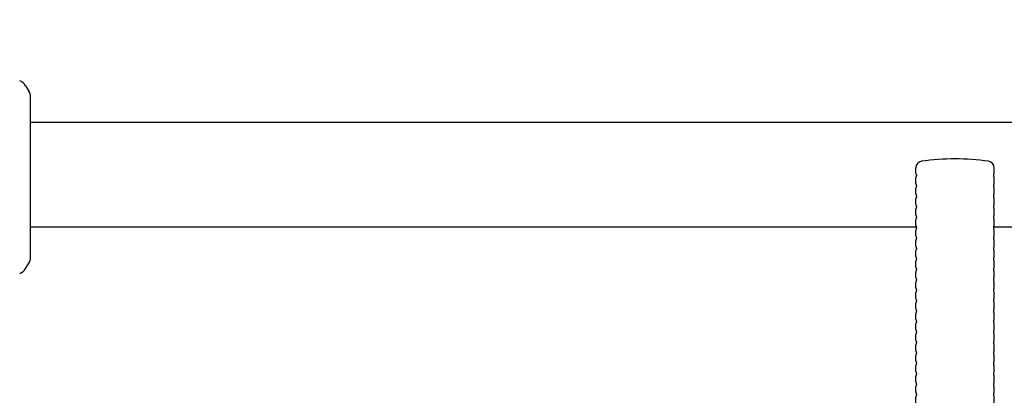
# Model space of a CAD drawing. Units: millimetres. Extents: x 28680 to 41135, y -33 to 13447.
# Drawn here: x 35628 to 36005, y 4483 to 4627 of the extents above; entities that cross this region are included whole.
import ezdxf

# ---------------------------------------------------------------- set-up
doc = ezdxf.new("R2010")
doc.units = ezdxf.units.MM
doc.header["$LTSCALE"] = 100
doc.layers.add('Dimension (ISO)', color=161, linetype='Continuous', lineweight=18)
doc.layers.add('Visible (ISO)', color=7, linetype='Continuous', lineweight=30)
doc.styles.add('Label Text (ISO)', font='tahoma.ttf')
doc.dimstyles.new('Default (ISO)', dxfattribs={"dimscale": 100, "dimtxt": 3.5, "dimasz": 2.5, "dimexe": 1, "dimexo": 0.5, "dimgap": 0.762, "dimtad": 1, "dimtoh": 1, "dimrnd": 1e-08, "dimtxsty": 'Label Text (ISO)', "dimcen": 0.09, "dimdle": 10, "dimclrd": 256, "dimclre": 256, "dimclrt": 256, "dimadec": 0, "dimazin": 2, "dimtfac": 0.714286, "dimtmove": 0, "dimatfit": 3, "dimfxl": 0, "dimtolj": 1, "dimtzin": 0, "dimlwd": -1, "dimlwe": -1, "dimarcsym": 0})

# ---------------------------------------------------------------- blocks, each defined once
blk = doc.blocks.new('*D7')
at = {"layer": 'Defpoints', "color": 0}
for p in [(28680.12, 6328.04), (40060.12, 6328.04), (28680.12, 1586.76)]:
    blk.add_point(p, dxfattribs=at)
at = {"layer": 'Dimension (ISO)'}
for p, q in [((28680.12, 6278.04), (28680.12, 1486.76)), ((40060.12, 6278.04), (40060.12, 1486.76)), ((39810.12, 1586.76), (28930.12, 1586.76))]:
    blk.add_line(p, q, dxfattribs=at)
for points in [[(28930.12, 1628.42), (28930.12, 1545.09), (28680.12, 1586.76)], [(39810.12, 1628.42), (39810.12, 1545.09), (40060.12, 1586.76)]]:
    blk.add_solid(points, dxfattribs=at)
at = {"layer": 'Dimension (ISO)', "insert": (34370.12, 2028.94), "char_height": 350, "attachment_point": 2, "style": 'Label Text (ISO)'}
blk.add_mtext('\\A1;11380', dxfattribs=at)
blk = doc.blocks.new('*D8')
at = {"layer": 'Defpoints', "color": 0}
for p in [(30180.12, 6328.04), (38560.12, 6328.04), (30180.12, 3224.69)]:
    blk.add_point(p, dxfattribs=at)
at = {"layer": 'Dimension (ISO)'}
for p, q in [((30180.12, 6278.04), (30180.12, 3124.69)), ((38560.12, 6278.04), (38560.12, 3124.69)), ((38310.12, 3224.69), (30430.12, 3224.69))]:
    blk.add_line(p, q, dxfattribs=at)
for points in [[(30430.12, 3266.36), (30430.12, 3183.03), (30180.12, 3224.69)], [(38310.12, 3266.36), (38310.12, 3183.03), (38560.12, 3224.69)]]:
    blk.add_solid(points, dxfattribs=at)
at = {"layer": 'Dimension (ISO)', "insert": (34370.12, 3666.88), "char_height": 350, "attachment_point": 2, "style": 'Label Text (ISO)'}
blk.add_mtext('\\A1;8380', dxfattribs=at)

msp = doc.modelspace()

# ---------------------------------------------------------------- linework, layer by layer
at = {"layer": 'Visible (ISO)'}
for p, q in [((35630.287, 4602.046), (35631.405, 4600.262)), ((35632.169, 4536.482), (35632.169, 4597.606)), ((36159.041, 4588.044), (35632.169, 4588.044)), ((35971.124, 4568.6), (35971.124, 4570.647)), ((36001.124, 4568.6), (36001.124, 4570.647)), ((35971.124, 4564.6), (35971.124, 4566.788)), ((35971.424, 4567.886), (35971.424, 4567.502)), ((36000.824, 4567.886), (36000.824, 4567.502)), ((36001.124, 4564.6), (36001.124, 4566.788)), ((35971.124, 4560.6), (35971.124, 4562.788)), ((35971.424, 4563.886), (35971.424, 4563.502)), ((36000.824, 4563.886), (36000.824, 4563.502)), ((36001.124, 4560.6), (36001.124, 4562.788)), ((35971.124, 4556.6), (35971.124, 4558.788)), ((35971.424, 4559.886), (35971.424, 4559.502)), ((36000.824, 4559.886), (36000.824, 4559.502)), ((36001.124, 4556.6), (36001.124, 4558.788)), ((35971.124, 4552.6), (35971.124, 4554.788)), ((35971.424, 4555.886), (35971.424, 4555.502)), ((36000.824, 4555.886), (36000.824, 4555.502)), ((36001.124, 4552.6), (36001.124, 4554.788)), ((35971.124, 4548.6), (35971.124, 4550.788)), ((35971.424, 4551.886), (35971.424, 4551.502)), ((36000.824, 4551.886), (36000.824, 4551.502)), ((36001.124, 4548.6), (36001.124, 4550.788)), ((35632.169, 4548.044), (35971.399, 4548.044)), ((35971.124, 4544.6), (35971.124, 4546.788)), ((35971.424, 4547.886), (35971.424, 4547.502)), ((36000.824, 4547.886), (36000.824, 4547.502)), ((36000.85, 4548.044), (36067.385, 4548.044)), ((36001.124, 4544.6), (36001.124, 4546.788)), ((35971.424, 4543.886), (35971.424, 4543.502)), ((36000.824, 4543.886), (36000.824, 4543.502)), ((35971.124, 4540.6), (35971.124, 4542.788)), ((35971.424, 4539.886), (35971.424, 4539.502)), ((36000.824, 4539.886), (36000.824, 4539.502)), ((36001.124, 4540.6), (36001.124, 4542.788)), ((35971.124, 4536.6), (35971.124, 4538.788)), ((35971.424, 4535.886), (35971.424, 4535.502)), ((36000.824, 4535.886), (36000.824, 4535.502)), ((36001.124, 4536.6), (36001.124, 4538.788)), ((35630.287, 4532.042), (35631.405, 4533.826)), ((35971.124, 4532.6), (35971.124, 4534.788)), ((35971.424, 4531.886), (35971.424, 4531.502)), ((36000.824, 4531.886), (36000.824, 4531.502)), ((36001.124, 4532.6), (36001.124, 4534.788)), ((35971.124, 4528.6), (35971.124, 4530.788)), ((35971.424, 4527.886), (35971.424, 4527.502)), ((36000.824, 4527.886), (36000.824, 4527.502)), ((36001.124, 4528.6), (36001.124, 4530.788)), ((35971.124, 4524.6), (35971.124, 4526.788)), ((36001.124, 4524.6), (36001.124, 4526.788)), ((35971.124, 4520.6), (35971.124, 4522.788)), ((35971.424, 4523.886), (35971.424, 4523.502)), ((36000.824, 4523.886), (36000.824, 4523.502)), ((36001.124, 4520.6), (36001.124, 4522.788)), ((35971.124, 4516.6), (35971.124, 4518.788)), ((35971.424, 4519.886), (35971.424, 4519.502)), ((36000.824, 4519.886), (36000.824, 4519.502)), ((36001.124, 4516.6), (36001.124, 4518.788)), ((35971.124, 4512.6), (35971.124, 4514.788)), ((35971.424, 4515.886), (35971.424, 4515.502)), ((36000.824, 4515.886), (36000.824, 4515.502)), ((36001.124, 4512.6), (36001.124, 4514.788)), ((35971.124, 4508.6), (35971.124, 4510.788)), ((35971.424, 4511.886), (35971.424, 4511.502)), ((36000.824, 4511.886), (36000.824, 4511.502)), ((36001.124, 4508.6), (36001.124, 4510.788)), ((35971.124, 4504.6), (35971.124, 4506.788)), ((35971.424, 4507.886), (35971.424, 4507.502)), ((36000.824, 4507.886), (36000.824, 4507.502)), ((36001.124, 4504.6), (36001.124, 4506.788)), ((35971.124, 4500.6), (35971.124, 4502.788)), ((35971.424, 4503.886), (35971.424, 4503.502)), ((36000.824, 4503.886), (36000.824, 4503.502)), ((36001.124, 4500.6), (36001.124, 4502.788)), ((35971.124, 4496.6), (35971.124, 4498.788)), ((35971.424, 4499.886), (35971.424, 4499.502)), ((36000.824, 4499.886), (36000.824, 4499.502)), ((36001.124, 4496.6), (36001.124, 4498.788)), ((35971.124, 4492.6), (35971.124, 4494.788)), ((35971.424, 4495.886), (35971.424, 4495.502)), ((36000.824, 4495.886), (36000.824, 4495.502)), ((36001.124, 4492.6), (36001.124, 4494.788)), ((35971.124, 4488.6), (35971.124, 4490.788)), ((35971.424, 4491.886), (35971.424, 4491.502)), ((36000.824, 4491.886), (36000.824, 4491.502)), ((36001.124, 4488.6), (36001.124, 4490.788)), ((35971.124, 4484.6), (35971.124, 4486.788)), ((35971.424, 4487.886), (35971.424, 4487.502)), ((36000.824, 4487.886), (36000.824, 4487.502)), ((36001.124, 4484.6), (36001.124, 4486.788)), ((35971.124, 4480.6), (35971.124, 4482.788)), ((35971.424, 4483.886), (35971.424, 4483.502)), ((36000.824, 4483.886), (36000.824, 4483.502)), ((36001.124, 4480.6), (36001.124, 4482.788))]:
    msp.add_line(p, q, dxfattribs=at)
for centre, radius, start, end in [((35626.05, 4599.39), 5, 32.08777, 67.00079), ((35627.169, 4597.606), 5, 0, 32.08777), ((35973.624, 4570.647), 2.5, 98.21321, 180), ((35986.124, 4484.044), 90, 81.78679, 98.21321), ((35998.624, 4570.647), 2.5, 0, 81.78679), ((35971.624, 4568.6), 0.5, 180, 225.573), ((35971.624, 4566.788), 0.5, 134.427, 180), ((35970.924, 4567.886), 0.5, 0, 45.573), ((35970.924, 4567.502), 0.5, 314.427, 0), ((36001.324, 4567.886), 0.5, 134.427, 180), ((36001.324, 4567.502), 0.5, 180, 225.573), ((36000.624, 4568.6), 0.5, 314.427, 0), ((36000.624, 4566.788), 0.5, 0, 45.573), ((35971.624, 4564.6), 0.5, 180, 225.573), ((35971.624, 4562.788), 0.5, 134.427, 180), ((35970.924, 4563.886), 0.5, 0, 45.573), ((35970.924, 4563.502), 0.5, 314.427, 0), ((36001.324, 4563.886), 0.5, 134.427, 180), ((36001.324, 4563.502), 0.5, 180, 225.573), ((36000.624, 4564.6), 0.5, 314.427, 0), ((36000.624, 4562.788), 0.5, 0, 45.573), ((35971.624, 4560.6), 0.5, 180, 225.573), ((35971.624, 4558.788), 0.5, 134.427, 180), ((35970.924, 4559.886), 0.5, 0, 45.573), ((35970.924, 4559.502), 0.5, 314.427, 0), ((36001.324, 4559.886), 0.5, 134.427, 180), ((36001.324, 4559.502), 0.5, 180, 225.573), ((36000.624, 4560.6), 0.5, 314.427, 0), ((36000.624, 4558.788), 0.5, 0, 45.573), ((35971.624, 4556.6), 0.5, 180, 225.573), ((35971.624, 4554.788), 0.5, 134.427, 180), ((35970.924, 4555.886), 0.5, 0, 45.573), ((35970.924, 4555.502), 0.5, 314.427, 0), ((36001.324, 4555.886), 0.5, 134.427, 180), ((36001.324, 4555.502), 0.5, 180, 225.573), ((36000.624, 4556.6), 0.5, 314.427, 0), ((36000.624, 4554.788), 0.5, 0, 45.573), ((35971.624, 4552.6), 0.5, 180, 225.573), ((35971.624, 4550.788), 0.5, 134.427, 180), ((35970.924, 4551.886), 0.5, 0, 45.573), ((35970.924, 4551.502), 0.5, 314.427, 0), ((36001.324, 4551.886), 0.5, 134.427, 180), ((36001.324, 4551.502), 0.5, 180, 225.573), ((36000.624, 4552.6), 0.5, 314.427, 0), ((36000.624, 4550.788), 0.5, 0, 45.573), ((35971.624, 4548.6), 0.5, 180, 225.573), ((35971.624, 4546.788), 0.5, 134.427, 180), ((35970.924, 4547.886), 0.5, 0, 45.573), ((35970.924, 4547.502), 0.5, 314.427, 0), ((36001.324, 4547.886), 0.5, 134.427, 180), ((36001.324, 4547.502), 0.5, 180, 225.573), ((36000.624, 4548.6), 0.5, 314.427, 0), ((36000.624, 4546.788), 0.5, 0, 45.573), ((35971.624, 4544.6), 0.5, 180, 225.573), ((35971.624, 4542.788), 0.5, 134.427, 180), ((35970.924, 4543.886), 0.5, 0, 45.573), ((35970.924, 4543.502), 0.5, 314.427, 0), ((36001.324, 4543.886), 0.5, 134.427, 180), ((36001.324, 4543.502), 0.5, 180, 225.573), ((36000.624, 4544.6), 0.5, 314.427, 0), ((36000.624, 4542.788), 0.5, 0, 45.573), ((35971.624, 4540.6), 0.5, 180, 225.573), ((35971.624, 4538.788), 0.5, 134.427, 180), ((35970.924, 4539.886), 0.5, 0, 45.573), ((35970.924, 4539.502), 0.5, 314.427, 0), ((36001.324, 4539.886), 0.5, 134.427, 180), ((36001.324, 4539.502), 0.5, 180, 225.573), ((36000.624, 4540.6), 0.5, 314.427, 0), ((36000.624, 4538.788), 0.5, 0, 45.573), ((35627.169, 4536.482), 5, 327.91223, 0), ((35971.624, 4536.6), 0.5, 180, 225.573), ((35970.924, 4535.886), 0.5, 0, 45.573), ((35970.924, 4535.502), 0.5, 314.427, 0), ((36001.324, 4535.886), 0.5, 134.427, 180), ((36001.324, 4535.502), 0.5, 180, 225.573), ((36000.624, 4536.6), 0.5, 314.427, 0), ((35626.05, 4534.698), 5, 292.99921, 327.91223), ((35971.624, 4534.788), 0.5, 134.427, 180), ((35971.624, 4532.6), 0.5, 180, 225.573), ((35970.924, 4531.886), 0.5, 0, 45.573), ((35970.924, 4531.502), 0.5, 314.427, 0), ((36001.324, 4531.886), 0.5, 134.427, 180), ((36001.324, 4531.502), 0.5, 180, 225.573), ((36000.624, 4534.788), 0.5, 0, 45.573), ((36000.624, 4532.6), 0.5, 314.427, 0), ((35971.624, 4530.788), 0.5, 134.427, 180), ((35971.624, 4528.6), 0.5, 180, 225.573), ((35970.924, 4527.886), 0.5, 0, 45.573), ((36001.324, 4527.886), 0.5, 134.427, 180), ((36000.624, 4530.788), 0.5, 0, 45.573), ((36000.624, 4528.6), 0.5, 314.427, 0), ((35971.624, 4526.788), 0.5, 134.427, 180), ((35971.624, 4524.6), 0.5, 180, 225.573), ((35970.924, 4527.502), 0.5, 314.427, 0), ((35970.924, 4523.886), 0.5, 0, 45.573), ((36001.324, 4527.502), 0.5, 180, 225.573), ((36001.324, 4523.886), 0.5, 134.427, 180), ((36000.624, 4526.788), 0.5, 0, 45.573), ((36000.624, 4524.6), 0.5, 314.427, 0), ((35971.624, 4522.788), 0.5, 134.427, 180), ((35971.624, 4520.6), 0.5, 180, 225.573), ((35970.924, 4523.502), 0.5, 314.427, 0), ((35970.924, 4519.886), 0.5, 0, 45.573), ((36001.324, 4523.502), 0.5, 180, 225.573), ((36001.324, 4519.886), 0.5, 134.427, 180), ((36000.624, 4522.788), 0.5, 0, 45.573), ((36000.624, 4520.6), 0.5, 314.427, 0), ((35971.624, 4518.788), 0.5, 134.427, 180), ((35971.624, 4516.6), 0.5, 180, 225.573), ((35970.924, 4519.502), 0.5, 314.427, 0), ((36001.324, 4519.502), 0.5, 180, 225.573), ((36000.624, 4518.788), 0.5, 0, 45.573), ((36000.624, 4516.6), 0.5, 314.427, 0), ((35971.624, 4514.788), 0.5, 134.427, 180), ((35970.924, 4515.886), 0.5, 0, 45.573), ((35970.924, 4515.502), 0.5, 314.427, 0), ((36001.324, 4515.886), 0.5, 134.427, 180), ((36001.324, 4515.502), 0.5, 180, 225.573), ((36000.624, 4514.788), 0.5, 0, 45.573), ((35971.624, 4512.6), 0.5, 180, 225.573), ((35971.624, 4510.788), 0.5, 134.427, 180), ((35970.924, 4511.886), 0.5, 0, 45.573), ((35970.924, 4511.502), 0.5, 314.427, 0), ((36001.324, 4511.886), 0.5, 134.427, 180), ((36001.324, 4511.502), 0.5, 180, 225.573), ((36000.624, 4512.6), 0.5, 314.427, 0), ((36000.624, 4510.788), 0.5, 0, 45.573), ((35971.624, 4508.6), 0.5, 180, 225.573), ((35971.624, 4506.788), 0.5, 134.427, 180), ((35970.924, 4507.886), 0.5, 0, 45.573), ((35970.924, 4507.502), 0.5, 314.427, 0), ((36001.324, 4507.886), 0.5, 134.427, 180), ((36001.324, 4507.502), 0.5, 180, 225.573), ((36000.624, 4508.6), 0.5, 314.427, 0), ((36000.624, 4506.788), 0.5, 0, 45.573), ((35971.624, 4504.6), 0.5, 180, 225.573), ((35971.624, 4502.788), 0.5, 134.427, 180), ((35970.924, 4503.886), 0.5, 0, 45.573), ((35970.924, 4503.502), 0.5, 314.427, 0), ((36001.324, 4503.886), 0.5, 134.427, 180), ((36001.324, 4503.502), 0.5, 180, 225.573), ((36000.624, 4504.6), 0.5, 314.427, 0), ((36000.624, 4502.788), 0.5, 0, 45.573), ((35971.624, 4500.6), 0.5, 180, 225.573), ((35971.624, 4498.788), 0.5, 134.427, 180), ((35970.924, 4499.886), 0.5, 0, 45.573), ((35970.924, 4499.502), 0.5, 314.427, 0), ((36001.324, 4499.886), 0.5, 134.427, 180), ((36001.324, 4499.502), 0.5, 180, 225.573), ((36000.624, 4500.6), 0.5, 314.427, 0), ((36000.624, 4498.788), 0.5, 0, 45.573), ((35971.624, 4496.6), 0.5, 180, 225.573), ((35971.624, 4494.788), 0.5, 134.427, 180), ((35970.924, 4495.886), 0.5, 0, 45.573), ((35970.924, 4495.502), 0.5, 314.427, 0), ((36001.324, 4495.886), 0.5, 134.427, 180), ((36001.324, 4495.502), 0.5, 180, 225.573), ((36000.624, 4496.6), 0.5, 314.427, 0), ((36000.624, 4494.788), 0.5, 0, 45.573), ((35971.624, 4492.6), 0.5, 180, 225.573), ((35971.624, 4490.788), 0.5, 134.427, 180), ((35970.924, 4491.886), 0.5, 0, 45.573), ((35970.924, 4491.502), 0.5, 314.427, 0), ((36001.324, 4491.886), 0.5, 134.427, 180), ((36001.324, 4491.502), 0.5, 180, 225.573), ((36000.624, 4492.6), 0.5, 314.427, 0), ((36000.624, 4490.788), 0.5, 0, 45.573), ((35971.624, 4488.6), 0.5, 180, 225.573), ((35971.624, 4486.788), 0.5, 134.427, 180), ((35970.924, 4487.886), 0.5, 0, 45.573), ((35970.924, 4487.502), 0.5, 314.427, 0), ((36001.324, 4487.886), 0.5, 134.427, 180), ((36001.324, 4487.502), 0.5, 180, 225.573), ((36000.624, 4488.6), 0.5, 314.427, 0), ((36000.624, 4486.788), 0.5, 0, 45.573), ((35971.624, 4484.6), 0.5, 180, 225.573), ((35971.624, 4482.788), 0.5, 134.427, 180), ((35970.924, 4483.886), 0.5, 0, 45.573), ((35970.924, 4483.502), 0.5, 314.427, 0), ((36001.324, 4483.886), 0.5, 134.427, 180), ((36001.324, 4483.502), 0.5, 180, 225.573), ((36000.624, 4484.6), 0.5, 314.427, 0), ((36000.624, 4482.788), 0.5, 0, 45.573)]:
    msp.add_arc(centre, radius, start, end, dxfattribs=at)

# ---------------------------------------------------------------- dimensions: what is measured, and where the dimension line sits
at = {"layer": 'Dimension (ISO)'}
for base, p1, p2, picture, middle in [((28680.122, 1586.755), (40060.122, 6328.044), (28680.122, 6328.044), '*D7', (34370.122, 1586.755)), ((30180.122, 3224.695), (38560.122, 6328.044), (30180.122, 6328.044), '*D8', (34370.122, 3224.695))]:
    dim = msp.add_linear_dim(base=base, p1=p1, p2=p2, angle=180, dimstyle='Default (ISO)', override={"dimtoh": 0, "dimdec": 2, "dimtp": 0, "dimtm": 0, "dimtdec": 2, "dimtofl": 0, "dimatfit": 1}, dxfattribs=at)
    dim.commit()
    dim.dimension.update_dxf_attribs({"geometry": picture, "text_midpoint": middle, "dimtype": 160})

doc.saveas('drawing.dxf')
